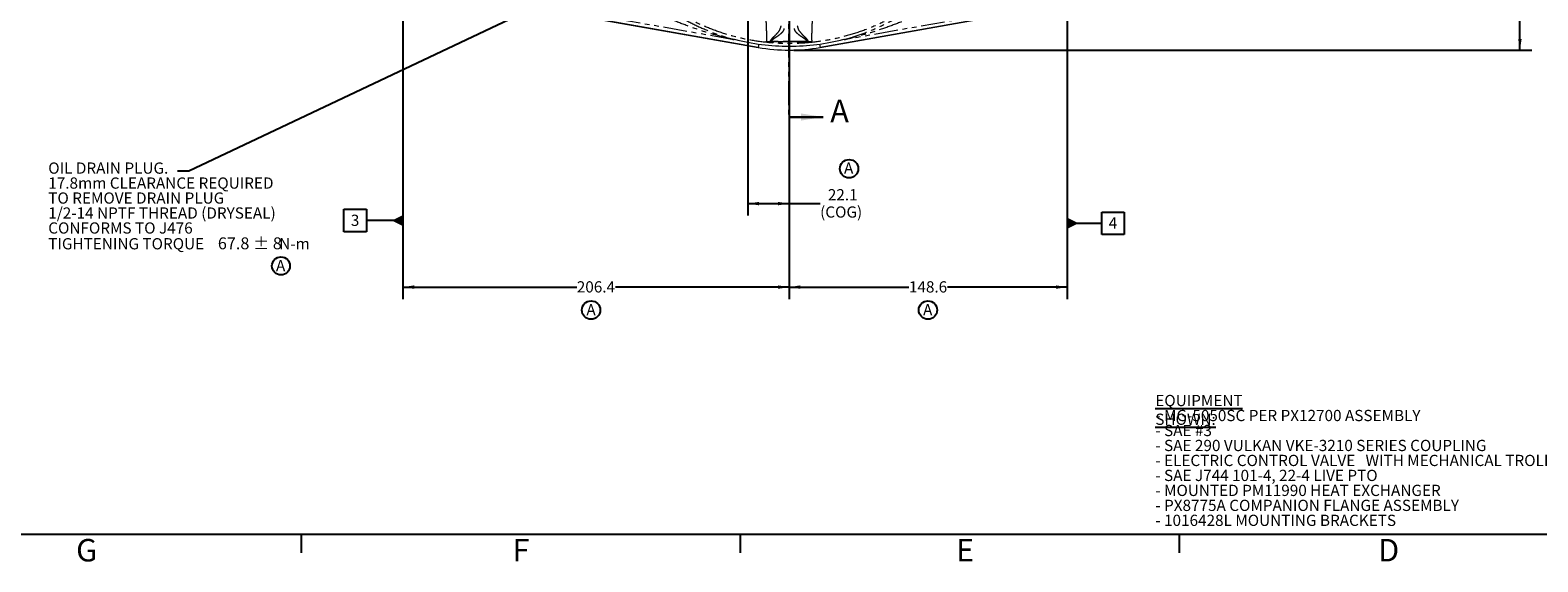
# Model space of a CAD drawing. Units: millimetres. Extents: x 11 to 1180, y 5 to 832.
# Drawn here: x 403 to 806, y 5 to 147 of the extents above; entities that cross this region are included whole.
import ezdxf

# ---------------------------------------------------------------- set-up
doc = ezdxf.new("R2010")
doc.units = ezdxf.units.MM
doc.linetypes.add('PHANTOM', pattern=[12.7, 6.35, -1.27, 1.27, -1.27, 1.27, -1.27])
doc.layers.add('SLD-0', color=7, linetype='Continuous')
doc.styles.add('SLDTEXTSTYLE0', font='TXT', dxfattribs={"width": 0.605})
doc.dimstyles.new('SLDDIMSTYLE0', dxfattribs={"dimtxt": 0.18, "dimasz": 3, "dimexe": 0, "dimexo": 0.0625, "dimgap": 0, "dimtad": 0, "dimtih": 1, "dimtoh": 1, "dimdec": 0, "dimrnd": 1e-09, "dimzin": 0, "dimdsep": 46, "dimtxsty": 'Standard', "dimsah": 1, "dimcen": 0.09, "dimadec": 0, "dimazin": 0, "dimtfac": 3, "dimtdec": 0, "dimtofl": 0, "dimtmove": 0, "dimatfit": 3, "dimfxl": 0, "dimfrac": 2, "dimtolj": 1, "dimtzin": 0, "dimarcsym": 0})
doc.dimstyles.new('SLDDIMSTYLE1', dxfattribs={"dimtxt": 3, "dimasz": 3, "dimexe": 0, "dimexo": 0.0625, "dimgap": 0.75, "dimtad": 0, "dimdec": 1, "dimlfac": 2, "dimrnd": 1e-09, "dimzin": 12, "dimdsep": 46, "dimtxsty": 'SLDTEXTSTYLE0', "dimsah": 1, "dimcen": 0.09, "dimadec": 0, "dimazin": 3, "dimtfac": 1, "dimtdec": 3, "dimtofl": 0, "dimtmove": 0, "dimatfit": 3, "dimfxl": 0, "dimfrac": 2, "dimtolj": 1, "dimtzin": 12, "dimarcsym": 0})

# ---------------------------------------------------------------- blocks, each defined once
blk = doc.blocks.new('SW_NOTE_5')
at = {"layer": 'SLD-0', "color": 0, "char_height": 3, "attachment_point": 1, "style": 'SLDTEXTSTYLE0'}
for s, insert in [('\\LEQUIPMENT SHOWN:', (0, 3.87)), ('- MG-5050SC PER PX12700 ASSEMBLY', (0, -0.13)), ('- SAE #3', (0, -4.13)), ('- SAE 290 VULKAN VKE-3210 SERIES COUPLING', (0, -8.13)), ('- ELECTRIC CONTROL VALVE   WITH MECHANICAL TROLLING VALVE', (0, -12.13)), ('- SAE J744 101-4, 22-4 LIVE PTO', (0, -16.13)), ('- MOUNTED PM11990 HEAT EXCHANGER', (0, -20.13)), ('- PX8775A COMPANION FLANGE ASSEMBLY', (0, -24.13)), ('- 1016428L MOUNTING BRACKETS', (0, -28.13))]:
    blk.add_mtext(s, dxfattribs=dict(at, insert=insert))
blk = doc.blocks.new('_D')
at = {"layer": 'SLD-0'}
for p, q in [((724.33, 267.92), (803.94, 267.92)), ((800.76, 267.92), (800.76, 211.35)), ((800.76, 141.3), (800.76, 197.87)), ((606.78, 141.3), (803.94, 141.3))]:
    blk.add_line(p, q, dxfattribs=at)
for points in [[(800.76, 267.92), (800.3, 264.92), (801.23, 264.92)], [(800.76, 141.3), (801.23, 144.3), (800.3, 144.3)]]:
    blk.add_solid(points, dxfattribs=at)
at = {"layer": 'SLD-0', "insert": (799.2, 199.46), "char_height": 3, "attachment_point": 1, "rotation": 90, "style": 'SLDTEXTSTYLE0'}
blk.add_mtext('253.2', dxfattribs=at)
blk = doc.blocks.new('_D_7')
at = {"layer": 'SLD-0'}
for p, q in [((605.51, 266.65), (605.51, 97.13)), ((594.45, 239.5), (594.45, 97.13)), ((594.45, 100.31), (605.51, 100.31)), ((605.51, 100.31), (613.77, 100.31))]:
    blk.add_line(p, q, dxfattribs=at)
for points in [[(594.45, 100.31), (597.45, 99.85), (597.45, 100.77)], [(605.51, 100.31), (602.51, 100.77), (602.51, 99.85)]]:
    blk.add_solid(points, dxfattribs=at)
at = {"layer": 'SLD-0', "char_height": 3, "attachment_point": 1, "style": 'SLDTEXTSTYLE0'}
for s, insert in [('22.1', (615.83, 104.18)), ('(COG)', (613.77, 99.57))]:
    blk.add_mtext(s, dxfattribs=dict(at, insert=insert))
blk = doc.blocks.new('_D_11')
at = {"layer": 'SLD-0'}
for p, q in [((605.51, 266.65), (605.51, 74.83)), ((502.31, 192.42), (502.31, 74.83)), ((502.31, 78.01), (548.75, 78.01)), ((605.51, 78.01), (559.06, 78.01))]:
    blk.add_line(p, q, dxfattribs=at)
for points in [[(502.31, 78.01), (505.31, 77.55), (505.31, 78.47)], [(605.51, 78.01), (602.51, 78.47), (602.51, 77.55)]]:
    blk.add_solid(points, dxfattribs=at)
at = {"layer": 'SLD-0', "insert": (548.75, 79.57), "char_height": 3, "attachment_point": 1, "style": 'SLDTEXTSTYLE0'}
blk.add_mtext('206.4', dxfattribs=at)
blk = doc.blocks.new('_D_12')
at = {"layer": 'SLD-0'}
for p, q in [((605.51, 266.65), (605.51, 74.83)), ((679.8, 192.42), (679.8, 74.83)), ((605.51, 78.01), (637.5, 78.01)), ((679.8, 78.01), (647.81, 78.01))]:
    blk.add_line(p, q, dxfattribs=at)
for points in [[(605.51, 78.01), (608.51, 77.55), (608.51, 78.47)], [(679.8, 78.01), (676.8, 78.47), (676.8, 77.55)]]:
    blk.add_solid(points, dxfattribs=at)
at = {"layer": 'SLD-0', "insert": (637.5, 79.57), "char_height": 3, "attachment_point": 1, "style": 'SLDTEXTSTYLE0'}
blk.add_mtext('148.6', dxfattribs=at)
blk = doc.blocks.new('SW_NOTE_20')
at = {"layer": 'SLD-0', "color": 0, "attachment_point": 1, "style": 'SLDTEXTSTYLE0'}
for s, insert, char_height in [('OIL DRAIN PLUG.', (-34.55, 2.3), 3), ('17.8mm CLEARANCE REQUIRED', (-34.55, -1.7), 3), ('TO REMOVE DRAIN PLUG', (-34.55, -5.7), 3), ('1/2-14 NPTF THREAD (DRYSEAL)', (-34.55, -9.7), 3), ('CONFORMS TO J476', (-34.55, -13.7), 3), ('TIGHTENING TORQUE', (-34.55, -17.91), 3), ('67.8 ± 8', (10.77, -17.71), 3.175), ('N-m', (27.15, -17.91), 3)]:
    blk.add_mtext(s, dxfattribs=dict(at, insert=insert, char_height=char_height))
blk = doc.blocks.new('SW_NOTE_24')
at = {"layer": 'SLD-0', "color": 0}
blk.add_circle((1.36, 2.19), 2.45, dxfattribs=at)
at = {"layer": 'SLD-0', "color": 0, "insert": (0, 3.87), "char_height": 3, "attachment_point": 1, "style": 'SLDTEXTSTYLE0'}
blk.add_mtext('A', dxfattribs=at)
blk = doc.blocks.new('SW_NOTE_25')
at = {"layer": 'SLD-0', "color": 0}
blk.add_circle((1.31, 2.28), 2.45, dxfattribs=at)
at = {"layer": 'SLD-0', "color": 0, "insert": (0, 3.87), "char_height": 3, "attachment_point": 1, "style": 'SLDTEXTSTYLE0'}
blk.add_mtext('A', dxfattribs=at)
blk = doc.blocks.new('SW_NOTE_26')
at = {"layer": 'SLD-0', "color": 0}
blk.add_circle((1.27, 2.28), 2.45, dxfattribs=at)
at = {"layer": 'SLD-0', "color": 0, "insert": (0, 3.87), "char_height": 3, "attachment_point": 1, "style": 'SLDTEXTSTYLE0'}
blk.add_mtext('A', dxfattribs=at)
blk = doc.blocks.new('SW_NOTE_31')
at = {"layer": 'SLD-0', "color": 0}
blk.add_circle((1.34, 2.29), 2.41, dxfattribs=at)
at = {"layer": 'SLD-0', "color": 0, "insert": (0, 3.87), "char_height": 3, "attachment_point": 1, "style": 'SLDTEXTSTYLE0'}
blk.add_mtext('A', dxfattribs=at)
blk = doc.blocks.new('SW_DATUMTAG_0')
at = {"layer": 'SLD-0', "color": 0}
for p, q in [((-11.08, 106.37), (-11.08, -2.37)), ((-1.85, -0.7), (-1.85, 5.3)), ((-1.85, 5.3), (4.15, 5.3)), ((4.15, 5.3), (4.15, -0.7)), ((-11.08, 2.3), (-1.85, 2.3)), ((4.15, -0.7), (-1.85, -0.7))]:
    blk.add_line(p, q, dxfattribs=at)
blk.add_solid([(-11.08, 0.8), (-11.08, 3.8), (-8.08, 2.3)], dxfattribs=at)
at = {"layer": 'SLD-0', "color": 0, "insert": (0, 3.87), "char_height": 3, "attachment_point": 1, "style": 'SLDTEXTSTYLE0'}
blk.add_mtext('4', dxfattribs=at)
blk = doc.blocks.new('SW_DATUMTAG_1')
at = {"layer": 'SLD-0', "color": 0}
for p, q in [((13.94, 102.68), (13.94, -2.37)), ((-1.85, -0.7), (-1.85, 5.3)), ((-1.85, 5.3), (4.15, 5.3)), ((4.15, 5.3), (4.15, -0.7)), ((13.94, 2.3), (4.15, 2.3)), ((4.15, -0.7), (-1.85, -0.7))]:
    blk.add_line(p, q, dxfattribs=at)
blk.add_solid([(13.94, 0.8), (13.94, 3.8), (10.94, 2.3)], dxfattribs=at)
at = {"layer": 'SLD-0', "color": 0, "insert": (0, 3.87), "char_height": 3, "attachment_point": 1, "style": 'SLDTEXTSTYLE0'}
blk.add_mtext('3', dxfattribs=at)

msp = doc.modelspace()

# ---------------------------------------------------------------- linework, layer by layer
at = {"color": 7, "linetype": 'PHANTOM', "lineweight": 30}
msp.add_line((605.506623, 412.400111), (605.506623, 123.443047), dxfattribs=at)
at = {"color": 7, "linetype": 'Continuous', "lineweight": 15}
for p, q in [((597.236629, 142.026112), (547.435483, 150.807397)), ((549.688945, 150.41005), (597.236629, 142.026112)), ((662.491089, 150.615782), (613.776618, 142.026112)), ((613.776618, 142.026112), (662.48929, 150.61547)), ((590.870329, 144.212388), (590.842678, 144.085036)), ((620.170568, 144.085036), (620.142917, 144.212388))]:
    msp.add_line(p, q, dxfattribs=at)
at = {"color": 8, "linetype": 'PHANTOM', "lineweight": 0}
for p, q in [((590.695135, 144.098588), (550.454257, 151.194141)), ((659.554018, 151.016937), (620.318111, 144.098588)), ((597.393535, 142.915965), (597.236629, 142.026112)), ((613.619711, 142.915965), (613.776618, 142.026112))]:
    msp.add_line(p, q, dxfattribs=at)
at = {"color": 7, "linetype": 'Continuous', "lineweight": 30}
msp.add_line((605.506623, 123.443047), (614.626623, 123.443047), dxfattribs=at)
at = {"color": 7, "linetype": 'Continuous', "lineweight": 15}
for centre, radius, start, end in [((605.506623, 200.798269), 58.448122, 255.49792145, 270), ((605.506623, 188.927579), 47.625, 260, 280), ((605.506623, 200.798269), 58.448122, 270, 284.50207855)]:
    msp.add_arc(centre, radius, start, end, dxfattribs=at)
at = {"color": 8, "linetype": 'PHANTOM', "lineweight": 0}
for centre, radius, start, end in [((600.825997, 144.483117), 0.824616, 249.97445212, 269.10187604), ((600.84246, 144.062122), 0.463095, 229.81048808, 265.4133024), ((600.530329, 143.666258), 0.282846, 346.55835478, 358.44878941), ((610.193072, 144.48284), 0.824608, 270.90144815, 289.96069101), ((610.491705, 143.666376), 0.285772, 181.61277087, 193.36566847), ((610.175937, 144.062407), 0.463629, 274.66852055, 310.10022561)]:
    msp.add_arc(centre, radius, start, end, dxfattribs=at)
for points, knots in [([(662.93479, 194.758781), (662.719055, 193.105864), (662.287586, 189.800027), (661.099813, 184.935759), (659.498918, 180.103977), (657.431959, 175.353659), (654.901561, 170.733938), (651.960615, 166.363748), (648.634356, 162.279293), (644.950168, 158.514476), (640.938679, 155.100542), (636.63316, 152.065822), (632.069349, 149.435494), (627.285109, 147.231399), (622.32015, 145.471803), (617.215666, 144.171322), (612.014016, 143.340758), (606.758368, 142.986969), (601.492332, 143.112938), (596.259608, 143.717581), (591.103619, 144.7959), (586.067147, 146.33893), (581.19199, 148.333887), (576.518604, 150.764206), (572.085761, 153.609727), (567.93029, 156.84683), (564.086479, 160.448615), (560.586983, 164.385384), (557.613017, 168.413777), (555.133573, 172.45664), (553.070116, 176.439125), (551.962872, 179.213466), (551.40925, 180.600637)], [0, 0, 0, 0, 0.0323109963, 0.0646220068, 0.0969329839, 0.1309415145, 0.1649500494, 0.1989585753, 0.2329671191, 0.2669756469, 0.3009842083, 0.3349927472, 0.3690012729, 0.4030097993, 0.4370183307, 0.471026869, 0.5050353989, 0.5390439367, 0.5730524708, 0.607061004, 0.6410695413, 0.6750780631, 0.7090865964, 0.7430951391, 0.7771036815, 0.8111122274, 0.8451207523, 0.879129261, 0.9131378194, 0.9420918901, 0.9710459316, 1, 1, 1, 1]), ([(620.170568, 144.085036), (620.191284, 144.09131), (620.295126, 144.122758), (620.635794, 144.221854), (621.274966, 144.408436), (623.209285, 144.994773), (626.383271, 146.113294), (630.702929, 148.011218), (634.659418, 150.129074), (638.202429, 152.396726), (641.388422, 154.709443), (643.40156, 156.440958), (644.405877, 157.30478)], [0, 0, 0, 0, 0.004064505, 0.0203740146, 0.0509186863, 0.0870194502, 0.2563667621, 0.4263778134, 0.5960409953, 0.7307279195, 0.8656650382, 1, 1, 1, 1]), ([(590.695135, 144.098588), (590.6951, 144.098704), (590.694784, 144.099741), (590.681105, 144.104323), (590.619317, 144.121348), (590.44581, 144.164754), (590.027881, 144.266276), (589.34443, 144.432944), (587.234038, 144.962015), (583.803165, 145.919643), (579.149356, 147.454053), (574.477056, 149.261162), (569.809311, 151.337705), (566.740292, 152.989104), (565.206299, 153.814525)], [0, 0, 0, 0, 0.0004341415, 0.003873262, 0.00604705, 0.0148111142, 0.0291984535, 0.0587253422, 0.0952024874, 0.2727643328, 0.4506063721, 0.6283123403, 0.8142186577, 1, 1, 1, 1]), ([(567.626251, 156.413549), (568.530382, 155.666472), (570.341449, 154.17), (573.179433, 152.155502), (576.481247, 150.061151), (580.310308, 148.011136), (584.629978, 146.113317), (587.803962, 144.994771), (589.73828, 144.408436), (590.377452, 144.221854), (590.718121, 144.122758), (590.821963, 144.09131), (590.842678, 144.085036)], [0, 0, 0, 0, 0.12493366243, 0.250254847, 0.37539234083, 0.553187029, 0.73134625902, 0.90880993843, 0.94664091618, 0.97864951288, 0.99574069409, 1, 1, 1, 1]), ([(646.944916, 154.46587), (645.806462, 153.82325), (643.527484, 152.536843), (640.016925, 150.817089), (636.137774, 149.102497), (631.863195, 147.455137), (627.210279, 145.919339), (623.779192, 144.962033), (621.668822, 144.432941), (620.985355, 144.266282), (620.567452, 144.164747), (620.383908, 144.118859), (620.327062, 144.102821), (620.318344, 144.099352), (620.318147, 144.098704), (620.318111, 144.098588)], [0, 0, 0, 0, 0.133096837, 0.2664356505, 0.3996841757, 0.569471176, 0.7393881838, 0.9090374836, 0.9438891272, 0.972100233, 0.9858464409, 0.9942199591, 0.9976908432, 0.9995852048, 1, 1, 1, 1]), ([(599.467724, 143.522755), (599.479193, 143.644679), (599.500451, 143.870664), (599.513101, 144.486035), (599.51248, 145.223413), (599.496804, 146.120969), (599.465746, 147.143856), (599.419649, 148.263385), (599.375831, 149.056883), (599.353921, 149.453648)], [0, 0, 0, 0, 0.1625279732, 0.3012468225, 0.4399713862, 0.5797334111, 0.7195053932, 0.8597470356, 1, 1, 1, 1]), ([(611.659261, 149.452874), (611.637313, 149.056054), (611.593418, 148.262448), (611.547284, 147.142714), (611.516218, 146.119615), (611.500556, 145.221846), (611.499949, 144.48426), (611.512597, 143.869294), (611.533792, 143.643161), (611.545213, 143.52131)], [0, 0, 0, 0, 0.1403202985, 0.2806291485, 0.4204641097, 0.5602904158, 0.6990695955, 0.8378445291, 1, 1, 1, 1]), ([(600.543616, 143.708357), (600.549328, 143.744945), (600.57879, 143.93368), (600.872638, 144.365015), (601.560498, 145.027977), (602.351319, 145.838677), (603.100114, 146.766522), (603.254832, 147.418764), (603.337679, 147.768022)], [0, 0, 0, 0, 0.03011658893, 0.15535398272, 0.34253738615, 0.55141171532, 0.75979306969, 1, 1, 1, 1]), ([(604.099418, 147.065342), (604.070174, 146.907931), (604.011657, 146.592941), (603.642344, 146.034269), (602.962574, 145.40903), (602.026544, 144.765646), (601.210419, 144.23643), (600.851618, 143.863044), (600.819243, 143.691335), (600.813071, 143.658602)], [0, 0, 0, 0, 0.1286666226, 0.2574704054, 0.4687784339, 0.6807766279, 0.8595752368, 0.9732299539, 1, 1, 1, 1]), ([(610.206045, 143.658333), (610.199097, 143.693748), (610.164694, 143.869102), (609.792712, 144.246286), (608.97419, 144.774916), (608.043059, 145.415833), (607.369596, 146.036842), (607.001584, 146.593181), (606.94306, 146.908181), (606.913813, 147.065596)], [0, 0, 0, 0, 0.0289515574, 0.1433545314, 0.323395295, 0.5333458276, 0.7426308035, 0.8713843134, 1, 1, 1, 1]), ([(607.675552, 147.768275), (607.758397, 147.419033), (607.912419, 146.769728), (608.655053, 145.847498), (609.441741, 145.040052), (610.132257, 144.376968), (610.43702, 143.940113), (610.468172, 143.747372), (610.474573, 143.707768)], [0, 0, 0, 0, 0.2401174258, 0.4464213334, 0.6532027982, 0.8414911533, 0.9674297697, 1, 1, 1, 1]), ([(599.467724, 143.522755), (599.469515, 143.523053), (599.651156, 143.553276), (600.012732, 143.615287), (600.366237, 143.67726), (600.543616, 143.708357)], [0, 0, 0, 0, 0.0049368879, 0.5007058116, 1, 1, 1, 1]), ([(600.805427, 143.60051), (600.586156, 143.590256), (600.147499, 143.569743), (599.69722, 143.539485), (599.470178, 143.522934), (599.467724, 143.522755)], [0, 0, 0, 0, 0.4971539021, 0.9945658623, 1, 1, 1, 1]), ([(611.545213, 143.52131), (610.330004, 143.479291), (609.045333, 143.43487), (607.330854, 143.489828), (606.651532, 143.522), (605.925544, 143.56829), (605.577902, 143.582801), (605.033446, 143.570128), (604.236016, 143.521768), (602.278313, 143.419173), (600.685337, 143.477881), (599.467724, 143.522755)], [0, 0, 0, 0, 0.3027592967, 0.3200652278, 0.4262221288, 0.4714043585, 0.5002390504, 0.5108489299, 0.6039419334, 0.6972678124, 1, 1, 1, 1]), ([(610.213672, 143.600316), (609.705873, 143.596631), (608.195727, 143.585671), (606.469216, 143.605599), (604.383918, 143.598316), (602.758348, 143.587306), (601.349069, 143.596834), (600.805427, 143.60051)], [0, 0, 0, 0, 0.1619334899, 0.4815738864, 0.5505964592, 0.8266384672, 1, 1, 1, 1]), ([(600.813071, 143.658602), (601.232625, 143.653775), (602.525127, 143.638907), (604.035907, 143.622383), (605.181799, 143.610564), (605.497447, 143.609466), (607.118183, 143.613088), (608.683465, 143.636023), (610.206045, 143.658333)], [0, 0, 0, 0, 0.1340095856, 0.4128379031, 0.4825477625, 0.4999748215, 0.5136154281, 1, 1, 1, 1]), ([(611.545213, 143.52131), (611.542762, 143.521491), (611.316752, 143.538212), (610.868671, 143.568696), (610.431969, 143.589778), (610.213672, 143.600316)], [0, 0, 0, 0, 0.0054538479, 0.5028511309, 1, 1, 1, 1]), ([(610.474573, 143.707768), (610.651127, 143.676473), (611.002959, 143.614108), (611.36272, 143.551973), (611.543425, 143.52161), (611.545213, 143.52131)], [0, 0, 0, 0, 0.4993245734, 0.9950451572, 1, 1, 1, 1])]:
    msp.add_open_spline(points, degree=3, knots=knots, dxfattribs=at)
at = {"color": 7, "linetype": 'Continuous', "lineweight": 15}
for points, knots in [([(590.842678, 144.085036), (590.837034, 144.083831), (590.825889, 144.081452), (590.749927, 144.090718), (590.697343, 144.098271), (590.695135, 144.098588)], [0, 0, 0, 0, 0.4956735515, 0.9788275703, 1, 1, 1, 1]), ([(620.318111, 144.098588), (620.315904, 144.098271), (620.277768, 144.092793), (620.193438, 144.081851), (620.179559, 144.083784), (620.170568, 144.085036)], [0, 0, 0, 0, 0.0211787555, 0.3659122376, 1, 1, 1, 1])]:
    msp.add_open_spline(points, degree=3, knots=knots, dxfattribs=at)
at = {"color": 7, "linetype": 'Continuous', "lineweight": 30}
msp.add_solid([(614.626623, 123.443047), (608.626623, 124.403047), (608.626623, 122.483047)], dxfattribs=at)
at = {"layer": 'SLD-0', "color": 7}
for p, q in [((11, 12), (1173, 12)), ((475.2, 7), (475.2, 12)), ((592.5, 7), (592.5, 12)), ((709.8, 7), (709.8, 12))]:
    msp.add_line(p, q, dxfattribs=at)

# ---------------------------------------------------------------- block references
at = {"layer": 'SLD-0'}
for name, p in [('SW_DATUMTAG_0', (690.88437, 92.761621)), ('SW_DATUMTAG_1', (488.370483, 93.485082)), ('SW_NOTE_20', (442.072599, 109.001098)), ('SW_NOTE_24', (620.15419, 107.433217)), ('SW_NOTE_31', (468.366596, 81.378119)), ('SW_NOTE_26', (551.307496, 69.584867)), ('SW_NOTE_25', (641.279123, 69.584867)), ('SW_NOTE_5', (703.334972, 45.336957))]:
    msp.add_blockref(name, p, dxfattribs=at)

# ---------------------------------------------------------------- texts
at = {"color": 7, "linetype": 'Continuous', "insert": (616.478082, 128.044393), "char_height": 6, "attachment_point": 1, "style": 'SLDTEXTSTYLE0'}
msp.add_mtext('A', dxfattribs=at)
at = {"layer": 'SLD-0', "color": 7, "char_height": 6, "attachment_point": 1, "style": 'SLDTEXTSTYLE0'}
for s, insert in [('G', (414.965608, 10.728019)), ('F', (531.565863, 10.728019)), ('E', (650.109254, 10.728019)), ('D', (762.877741, 10.728019))]:
    msp.add_mtext(s, dxfattribs=dict(at, insert=insert))

# ---------------------------------------------------------------- dimensions: what is measured, and where the dimension line sits
at = {"layer": 'SLD-0'}
for base, p2, picture, middle in [((502.306423, 78.008427), (502.306423, 193.690079), '_D_11', (553.906523, 78.008427)), ((679.801623, 78.008427), (679.801623, 193.690079), '_D_12', (642.654123, 78.008427))]:
    dim = msp.add_linear_dim(base=base, p1=(605.506623, 267.9213), p2=p2, dimstyle='SLDDIMSTYLE1', dxfattribs=at)
    dim.commit()
    dim.dimension.update_dxf_attribs({"geometry": picture, "text_midpoint": middle, "dimtype": 160})
dim = msp.add_linear_dim(base=(594.451623, 100.308215), p1=(605.506623, 267.9213), p2=(594.451623, 240.770745), text='<>\\P(COG)', dimstyle='SLDDIMSTYLE1', dxfattribs=at)
dim.commit()
dim.dimension.update_dxf_attribs({"geometry": '_D_7', "text_midpoint": (619.836234, 100.308215), "dimtype": 160})
dim = msp.add_linear_dim(base=(800.764175, 267.9213), p1=(605.506623, 141.302579), p2=(723.063471, 267.9213), angle=90, dimstyle='SLDDIMSTYLE1', dxfattribs=at)
dim.commit()
dim.dimension.update_dxf_attribs({"geometry": '_D', "text_midpoint": (800.764175, 204.611939), "dimtype": 160})

# ---------------------------------------------------------------- leaders
msp.add_leader([(550.140973, 158.700144), (445.072599, 109.001098), (442.072599, 109.001098)], dimstyle='SLDDIMSTYLE0', dxfattribs=at)

doc.saveas('drawing.dxf')
